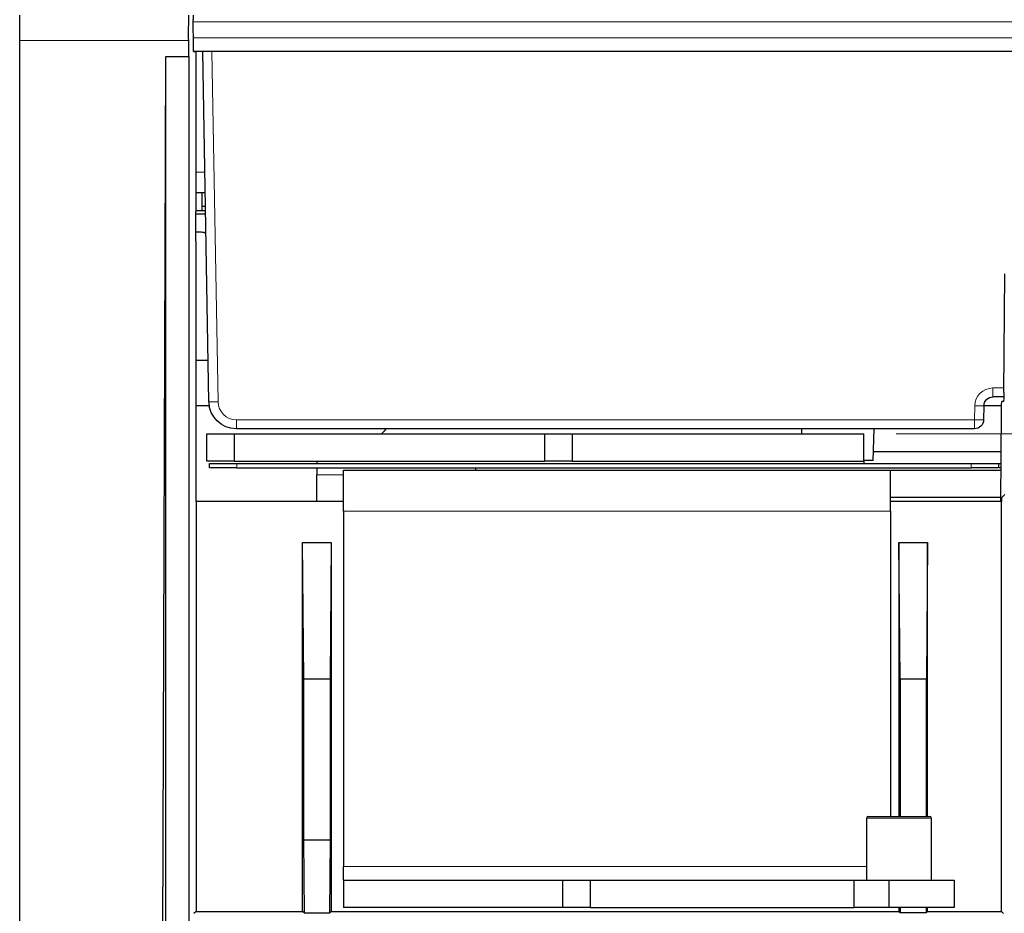
# Model space of a CAD drawing. Units: millimetres. Extents: x 2 to 415, y 5 to 300.
# Drawn here: x 54 to 69, y 251 to 264 of the extents above; entities that cross this region are included whole.
import ezdxf

# ---------------------------------------------------------------- set-up
doc = ezdxf.new("R2010")
doc.units = ezdxf.units.MM
doc.layers.add('1', color=7, linetype='CONTINUOUS', true_color=0xffffff)
doc.styles.add('ideas_simplex', font='simplex.shx')
doc.dimstyles.get("Standard").update_dxf_attribs({"dimtxt": 0.18, "dimasz": 0.18, "dimexe": 0.18, "dimexo": 0.0625, "dimgap": 0.09, "dimtad": 0, "dimtih": 1, "dimtoh": 1, "dimdec": 4, "dimzin": 0, "dimdsep": 46, "dimtxsty": 'Standard', "dimcen": 0.09, "dimadec": 0, "dimazin": 0, "dimtfac": 1, "dimtdec": 4, "dimtofl": 0, "dimtmove": 0, "dimatfit": 3, "dimfxl": 0, "dimtolj": 1, "dimtzin": 0, "dimarcsym": 0})

# ---------------------------------------------------------------- blocks, each defined once
blk = doc.blocks.new('DimnDraft3D44-2')
at = {"layer": '1', "color": 18, "linetype": 'Continuous', "lineweight": 5}
for p, q in [((133.305, 258.098), (136.305, 263.408)), ((136.305, 263.408), (139.305, 263.408)), ((138.305, 197.682), (138.305, 263.408)), ((67.352, 258.098), (133.305, 258.098)), ((124.527, 197.682), (139.305, 197.682))]:
    blk.add_line(p, q, dxfattribs=at)
blk.add_circle((138.305, 197.682), 1.058, dxfattribs=at)
blk.add_solid([(138.305, 263.408), (138.834, 260.408), (137.776, 260.408), (138.305, 263.408)], dxfattribs=at)
at = {"layer": '1', "color": 18, "linetype": 'Continuous', "lineweight": 5, "insert": (141.305, 261.742), "char_height": 2, "attachment_point": 7, "line_spacing_factor": 1.204819, "style": 'ideas_simplex'}
blk.add_mtext('\\W01.000;\\W01.174;432', dxfattribs=at)

msp = doc.modelspace()

# ---------------------------------------------------------------- linework, layer by layer
at = {"layer": '1', "color": 155, "linetype": 'Continuous'}
for p, q in [((53.887, 264.142), (53.887, 264.532)), ((56.555, 264.042), (56.553, 264.462)), ((53.887, 235.522), (53.887, 264.142)), ((56.484, 263.898), (56.483, 264.142)), ((56.557, 263.972), (56.581, 263.972)), ((77.959, 263.972), (56.558, 263.972)), ((56.592, 263.972), (56.592, 261.516)), ((56.795, 258.587), (56.701, 263.972)), ((56.029, 235.628), (56.134, 263.898)), ((56.134, 263.898), (56.484, 263.898)), ((56.134, 248.902), (56.134, 263.898)), ((56.484, 263.898), (56.484, 248.902)), ((56.74, 261.802), (56.592, 261.802)), ((56.687, 261.802), (56.687, 261.522)), ((56.687, 261.522), (56.592, 261.522)), ((56.592, 261.516), (56.593, 261.513)), ((56.593, 261.053), (56.593, 261.513)), ((56.687, 261.598), (56.742, 261.598)), ((56.744, 261.522), (56.687, 261.522)), ((56.676, 261.474), (56.593, 261.474)), ((56.676, 261.194), (56.593, 261.194)), ((56.593, 261.053), (56.592, 261.051)), ((56.592, 261.051), (56.592, 257.055)), ((69.003, 258.733), (69.019, 260.558)), ((56.785, 259.225), (56.593, 259.225)), ((69.002, 258.665), (68.837, 258.665)), ((56.801, 258.525), (56.593, 258.525)), ((68.697, 258.527), (68.693, 258.312)), ((68.971, 258.525), (68.698, 258.525)), ((69, 258.595), (68.972, 258.595)), ((68.957, 257.055), (68.969, 258.455)), ((56.763, 257.678), (56.763, 258.098)), ((56.763, 258.098), (57.183, 258.098)), ((57.183, 258.098), (57.183, 257.678)), ((57.183, 258.098), (61.952, 258.098)), ((68.554, 258.175), (57.215, 258.175)), ((61.952, 257.678), (61.952, 258.098)), ((61.952, 258.098), (62.372, 258.098)), ((62.372, 258.098), (66.852, 258.098)), ((62.372, 258.098), (62.372, 257.678)), ((65.894, 258.175), (65.896, 258.098)), ((66.852, 257.678), (66.852, 258.098)), ((66.996, 257.685), (67.014, 258.175)), ((67.001, 257.825), (68.964, 257.825)), ((57.183, 257.678), (56.763, 257.678)), ((56.805, 257.573), (56.805, 257.643)), ((56.805, 257.643), (57.225, 257.643)), ((57.183, 257.678), (61.952, 257.678)), ((57.225, 257.643), (68.504, 257.643)), ((58.452, 257.678), (58.452, 257.643)), ((62.372, 257.678), (61.952, 257.678)), ((62.372, 257.678), (66.852, 257.678)), ((66.996, 257.685), (66.852, 257.685)), ((66.852, 257.678), (66.852, 257.643)), ((68.504, 257.643), (68.924, 257.643)), ((68.924, 257.643), (68.924, 257.573)), ((68.924, 257.643), (68.962, 257.643)), ((57.225, 257.573), (56.805, 257.573)), ((57.225, 257.573), (68.504, 257.573)), ((58.452, 257.573), (58.452, 257.468)), ((58.452, 257.054), (58.452, 257.468)), ((58.863, 256.908), (58.863, 257.538)), ((58.863, 257.538), (67.263, 257.538)), ((60.893, 257.538), (60.893, 257.573)), ((67.263, 256.908), (67.263, 257.538)), ((67.263, 257.538), (68.962, 257.538)), ((68.924, 257.573), (68.504, 257.573)), ((68.962, 257.573), (68.924, 257.573)), ((68.969, 257.114), (69.019, 257.164)), ((56.592, 257.055), (56.599, 257.055)), ((56.599, 257.055), (56.599, 250.759)), ((58.863, 257.055), (56.599, 257.055)), ((68.958, 257.118), (67.263, 257.118)), ((68.968, 257.055), (67.263, 257.055)), ((68.969, 257.114), (68.968, 257.055)), ((68.969, 250.759), (68.969, 257.114)), ((58.863, 256.908), (58.863, 251.448)), ((67.263, 256.908), (67.263, 252.218)), ((58.232, 256.425), (58.672, 256.425)), ((58.25, 254.325), (58.232, 256.425)), ((58.232, 250.759), (58.232, 256.425)), ((58.672, 256.425), (58.654, 254.325)), ((58.672, 256.425), (58.672, 250.759)), ((67.411, 254.325), (67.393, 256.425)), ((67.393, 256.425), (67.393, 252.218)), ((67.393, 256.425), (67.834, 256.425)), ((67.834, 256.425), (67.815, 254.325)), ((67.834, 252.218), (67.834, 256.425)), ((58.654, 254.325), (58.25, 254.325)), ((58.25, 251.86), (58.25, 254.325)), ((58.654, 254.325), (58.654, 251.86)), ((67.411, 254.325), (67.411, 252.218)), ((67.815, 254.325), (67.411, 254.325)), ((67.815, 252.218), (67.815, 254.325)), ((66.895, 252.19), (66.895, 251.238)), ((66.923, 252.218), (67.393, 252.218)), ((67.393, 252.218), (67.864, 252.218)), ((67.892, 251.238), (67.892, 252.19)), ((58.26, 250.731), (58.25, 251.86)), ((58.25, 251.86), (58.654, 251.86)), ((58.654, 251.86), (58.644, 250.731)), ((58.863, 251.238), (58.863, 251.448)), ((58.863, 251.238), (58.863, 250.818)), ((58.863, 251.238), (62.232, 251.238)), ((62.232, 250.818), (62.232, 251.238)), ((62.232, 251.238), (62.652, 251.238)), ((62.652, 251.238), (62.652, 250.818)), ((62.652, 251.238), (66.708, 251.238)), ((66.708, 250.818), (66.708, 251.238)), ((66.708, 251.238), (67.237, 251.238)), ((67.237, 251.238), (67.237, 250.818)), ((67.237, 251.238), (68.243, 251.238)), ((68.243, 251.238), (68.243, 250.818)), ((62.232, 250.818), (58.863, 250.818)), ((62.652, 250.818), (62.232, 250.818)), ((62.652, 250.818), (66.708, 250.818)), ((67.237, 250.818), (66.708, 250.818)), ((68.243, 250.818), (67.237, 250.818)), ((67.393, 250.818), (67.393, 250.759)), ((67.411, 250.818), (67.411, 250.74)), ((67.815, 250.74), (67.815, 250.818)), ((67.834, 250.759), (67.834, 250.818)), ((56.599, 250.759), (56.564, 250.724)), ((56.599, 250.759), (58.232, 250.759)), ((58.26, 250.731), (58.232, 250.759)), ((58.644, 250.731), (58.26, 250.731)), ((58.672, 250.759), (58.644, 250.731)), ((58.672, 250.759), (67.393, 250.759)), ((67.393, 250.759), (67.411, 250.74)), ((67.411, 250.74), (67.815, 250.74)), ((67.815, 250.74), (67.834, 250.759)), ((67.834, 250.759), (68.969, 250.759)), ((68.969, 250.759), (69, 250.727))]:
    msp.add_line(p, q, dxfattribs=at)
at = {"layer": '1', "color": 155, "linetype": 'Continuous', "lineweight": 5}
for p, q in [((77.934, 264.427), (56.554, 264.427)), ((56.483, 264.142), (53.887, 264.142)), ((56.555, 264.182), (77.943, 264.182)), ((56.841, 263.972), (56.935, 258.587)), ((56.592, 262.117), (56.733, 262.117)), ((68.837, 258.665), (68.837, 258.802)), ((68.837, 258.802), (69.004, 258.802)), ((68.554, 258.312), (68.557, 258.527)), ((57.215, 258.175), (57.215, 258.312)), ((57.215, 258.312), (68.554, 258.312)), ((68.554, 258.175), (68.554, 258.312)), ((57.225, 257.643), (57.225, 257.573)), ((68.504, 257.573), (68.504, 257.643)), ((58.452, 257.468), (58.863, 257.468)), ((67.263, 256.908), (58.863, 256.908)), ((67.892, 252.19), (66.895, 252.19)), ((58.863, 251.448), (66.895, 251.448))]:
    msp.add_line(p, q, dxfattribs=at)
at = {"layer": '1', "color": 155, "linetype": 'Continuous'}
for centre, radius, start, end in [((56.676, 261.054), 0.42, 80.6551, 90), ((56.676, 261.054), 0.14, 58.4038, 90), ((60.45, 257.125), 1.4, 131.4099, 135.931), ((66.923, 252.19), 0.028, 90, 180), ((67.864, 252.19), 0.028, 0, 90)]:
    msp.add_arc(centre, radius, start, end, dxfattribs=at)
at = {"layer": '1', "color": 155, "linetype": 'Continuous', "lineweight": 5, "extrusion": (0, 0, -1)}
for centre, start, end in [((-68.837, 258.522), 1, 90), ((-57.215, 258.592), 270, 359)]:
    msp.add_arc(centre, 0.28, start, end, dxfattribs=at)
at = {"layer": '1', "color": 155, "linetype": 'Continuous', "extrusion": (0, 0, -1)}
for centre, radius, start, end in [((-68.837, 258.525), 0.14, 1, 90), ((-57.215, 258.595), 0.42, 270, 359), ((-68.554, 258.315), 0.14, 181, 270)]:
    msp.add_arc(centre, radius, start, end, dxfattribs=at)
for centre, major_axis, ratio, start_param, end_param in [((56.485, 264.252), (0, 0.28), 0.008727, 4.310963, 6.283185), ((56.552, 264.392), (0, 0.14), 0.008727, 0, 1.047198), ((56.557, 264.112), (0, 0.14), 0.008727, 3.141593, 4.18879), ((69.002, 258.735), (0.001, 0.14), 0.00865, 1.579447, 3.141517), ((68.971, 258.455), (0.001, 0.14), 0.00865, 4.712313, 6.28311)]:
    msp.add_ellipse(centre, major_axis=major_axis, ratio=ratio, start_param=start_param, end_param=end_param, dxfattribs=at)
at = {"layer": '1', "color": 155, "linetype": 'Continuous', "lineweight": 5}
for centre, major_axis, start_param, end_param in [((56.935, 258.59), (-0.14, -0.002), 0, 1.570492), ((68.557, 258.529), (0.14, -0.002), 4.712694, 6.283185), ((68.554, 258.315), (0.14, -0.002), 4.712694, 6.283185)]:
    msp.add_ellipse(centre, major_axis=major_axis, ratio=0.01745, start_param=start_param, end_param=end_param, dxfattribs=at)

# ---------------------------------------------------------------- dimensions: what is measured, and where the dimension line sits
at = {"layer": '1', "color": 18, "linetype": 'Continuous', "lineweight": -3}
dim = msp.add_ordinate_dim(feature_location=(62.372, 258.098), offset=(75.933, 5.31), dtype=0, origin=(124.027, 197.682), text='\\C18;432', dimstyle='Standard', override={"dimtxt": 2, "dimasz": 3, "dimexe": 2, "dimexo": 0.5, "dimgap": 1, "dimtih": 0, "dimdec": 0, "dimzin": 8, "dimtxsty": 'ideas_simplex', "dimsah": 1, "dimclrd": 18, "dimclre": 18, "dimclrt": 18, "dimtm": -0.005, "dimtdec": 2}, dxfattribs=at)
dim.commit()
dim.dimension.update_dxf_attribs({"geometry": 'DimnDraft3D44-2', "text_midpoint": (144.005, 263.408)})

doc.saveas('drawing.dxf')
